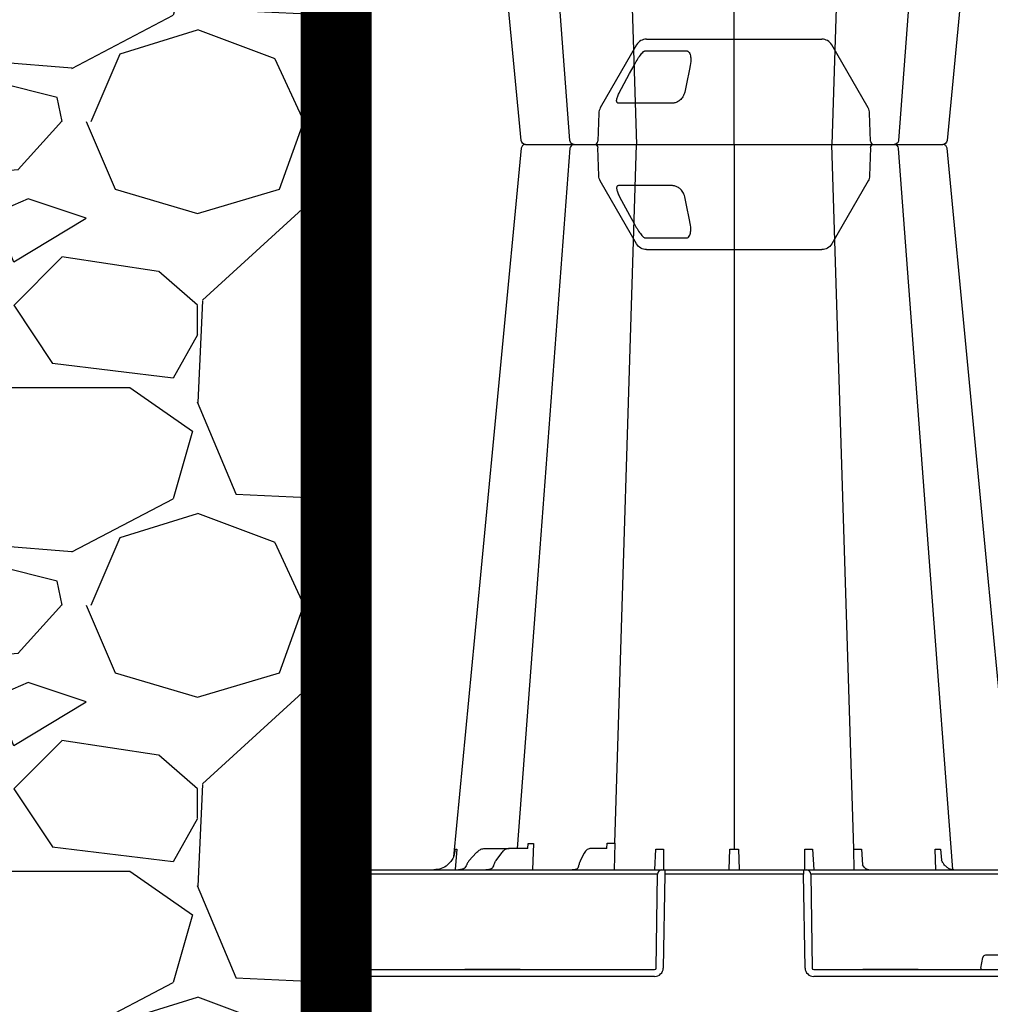
# Model space of a CAD drawing. Units: millimetres. Extents: x 4086 to 21529, y -10440 to 9469.
# Drawn here: x 6931 to 7272, y -7462 to -7115 of the extents above; entities that cross this region are included whole.
import ezdxf

# ---------------------------------------------------------------- set-up
doc = ezdxf.new("R2010")
doc.units = ezdxf.units.MM
doc.header["$LTSCALE"] = 2
doc.linetypes.add('ACAD_ISO03W100', pattern=[30, 12, -18])
doc.layers.get('0').update_dxf_attribs({"color": 10})
doc.layers.get('Defpoints').update_dxf_attribs({"color": 10})
for name, color, linetype in [('ACO DIM', 10, 'Continuous'), ('ACO SPEC', 10, 'ACAD_ISO03W100'), ('DUENN-18', 10, 'Continuous'), ('hatch', 10, 'Continuous'), ('SICHTBAR', 10, 'Continuous')]:
    doc.layers.add(name, color=color, linetype=linetype)
doc.styles.add('ACO', font='trebuc.ttf', dxfattribs={"width": 0.8})
doc.dimstyles.new('ACO', dxfattribs={"dimscale": 50, "dimtxt": 2.5, "dimasz": 2.5, "dimexe": 1.25, "dimexo": 0.625, "dimtad": 1, "dimlfac": 0.001, "dimdsep": 46, "dimtxsty": 'ACO', "dimblk": 'OBLIQUE', "dimcen": 2.5, "dimclrd": 256, "dimclre": 256, "dimclrt": 256, "dimadec": 0, "dimazin": 0, "dimtfac": 1, "dimtmove": 0, "dimatfit": 3, "dimldrblk": 'OBLIQUE', "dimfxl": 0, "dimlwd": -1, "dimarcsym": 0})

# ---------------------------------------------------------------- blocks, each defined once
blk = doc.blocks.new('_Oblique')
at = {"color": 0, "linetype": 'ByBlock', "lineweight": -2}
blk.add_line((-0.5, -0.5), (0.5, 0.5), dxfattribs=at)
blk = doc.blocks.new('*D39')
at = {"layer": 'ACO DIM', "lineweight": -2, "transparency": 16777216}
for p, q in [((6710.65, -6854.27), (5352.93, -6854.27)), ((7022.76, -8684.27), (5352.93, -8684.27))]:
    blk.add_line(p, q, dxfattribs=at)
at = {"layer": 'ACO DIM', "transparency": 16777216}
blk.add_line((5415.43, -6854.27), (5415.43, -8684.27), dxfattribs=at)
at = {"layer": 'Defpoints', "color": 0, "transparency": 16777216}
for p in [(6741.9, -6854.27), (5415.43, -8684.27), (7054.01, -8684.27)]:
    blk.add_point(p, dxfattribs=at)
at = {"layer": 'ACO DIM', "transparency": 16777216, "xscale": 125, "yscale": 125, "zscale": 125}
for p, rotation in [((5415.43, -6854.27), 90), ((5415.43, -8684.27), 270)]:
    blk.add_blockref('_Oblique', p, dxfattribs=dict(at, rotation=rotation))
at = {"layer": 'ACO DIM', "transparency": 16777216, "insert": (5320.59, -7950.94), "char_height": 125, "attachment_point": 5, "rotation": 90, "style": 'ACO'}
blk.add_mtext('H=1.83 m', dxfattribs=at)
blk = doc.blocks.new('A$C61051E12')
at = {"layer": 'DUENN-18'}
for p, q in [((108.69, 337.95), (123.23, 337.95)), ((118.29, 319.56), (99.29, 319.56)), ((98, 59.39), (105.6, 305.06)), ((140, 305.06), (140, 57.37)), ((182.06, 57.38), (174.4, 305.06)), ((67.39, 57.62), (67.54, 59.36)), ((69.47, 59.36), (69.05, 50.06)), ((95.22, 57.56), (95.35, 59.39)), ((98.01, 59.39), (97.83, 50.06)), ((42.5, 57.28), (41.91, 50.16)), ((49.29, 56.09), (46.85, 53.36)), ((52.35, 57.56), (60.87, 57.56)), ((58.15, 56), (56.22, 53.31)), ((67.06, 57.56), (60.87, 57.56)), ((87.25, 55.91), (85.87, 53.21)), ((95.22, 57.56), (89.4, 57.56)), ((112.04, 50.06), (112.44, 57.28)), ((115.12, 57.28), (115.16, 50.06)), ((138.21, 50.19), (138.44, 57.38)), ((141.56, 57.38), (141.79, 50.19)), ((164.84, 50.06), (164.88, 57.28)), ((167.56, 57.28), (167.96, 50.06)), ((182.19, 50.06), (182.06, 57.38)), ((184.76, 57.38), (185.17, 51.81)), ((210.98, 50.06), (210.66, 57.28)), ((212.62, 57.28), (212.96, 53.41)), ((3.13, 48.58), (2.55, 15.55)), ((6.72, 48.58), (3.13, 48.58)), ((102.8, 48.58), (45.84, 48.58)), ((112.55, 15.55), (113.08, 48.58)), ((164.43, 48.58), (115.57, 48.58)), ((166.92, 48.58), (167.45, 15.55)), ((167.24, 48.58), (166.92, 48.58)), ((254.82, 48.58), (177.2, 48.58)), ((226.78, 15.55), (227.43, 19.23)), ((246.59, 20.06), (228.41, 20.06)), ((2.72, 15.06), (30.21, 15.06)), ((30.21, 15.06), (45.24, 15.06)), ((46, 15.06), (45.24, 15.06)), ((45.27, 15.06), (46, 15.06)), ((64, 15.06), (46, 15.06)), ((64, 15.06), (46, 15.06)), ((46, 15.06), (46, 15.06)), ((46, 15.06), (64, 15.06)), ((46, 15.06), (46, 15.06)), ((64.76, 15.06), (64, 15.06)), ((64, 15.06), (64, 15.06)), ((64, 15.06), (64.76, 15.06)), ((64, 15.06), (64, 15.06)), ((64.76, 15.06), (112.03, 15.06)), ((167.97, 15.06), (185.24, 15.06)), ((186, 15.06), (185.24, 15.06)), ((185.24, 15.06), (186, 15.06)), ((204, 15.06), (186, 15.06)), ((204, 15.06), (186, 15.06)), ((186, 15.06), (186, 15.06)), ((186, 15.06), (204, 15.06)), ((186, 15.06), (186, 15.06)), ((204.76, 15.06), (204, 15.06)), ((204, 15.06), (204, 15.06)), ((204, 15.06), (204.76, 15.06)), ((204, 15.06), (204, 15.06)), ((204.76, 15.06), (264.43, 15.06))]:
    blk.add_line(p, q, dxfattribs=at)
at = {"layer": 'DUENN-18', "flags": 128}
for points in [[(99.69, 323.44), (100.39, 324.74), (103.2, 329.93), (104.78, 332.85)], [(124.54, 332.85), (124.27, 331.56), (123.22, 326.36), (122.63, 323.44)], [(82.23, 303.68), (70.94, 153.81), (63.7, 57.56)], [(216.87, 50.13), (209.06, 153.81), (197.77, 303.67)]]:
    blk.add_lwpolyline(points, dxfattribs=at)
at = {"layer": 'DUENN-18'}
for centre, start, end in [((83.72, 303.56), 87.8668, 174.5092), ((196.28, 303.56), 4.5385, 90.0271), ((114.57, 48.56), 90.1075, 179.1109), ((165.43, 48.56), 0.8882, 89.8934)]:
    blk.add_arc(centre, 1.5, start, end, dxfattribs=at)
for centre, major_axis, ratio, start_param, end_param in [((5.85, 48.56), (10, 0.03), 0.002398, 6.283137, 7.766388), ((45.85, 48.56), (30, -0.03), 0.000872, 1.571086, 3.141578), ((102.8, 48.56), (10.32, 0.02), 0.002537, 0.086389, 1.570479), ((177.2, 48.56), (10, -0.02), 0.002617, 1.571124, 3.054374), ((228.42, 19.06), (0.986, -0.189), 0.995902, 1.761339, 3.157602), ((2.77, 15.56), (0.064, 0.499), 0.429975, 1.643608, 3.196951), ((112.03, 15.56), (0.518, -0.055), 0.958814, 4.822165, 6.375508), ((167.97, 15.56), (0.518, 0.055), 0.958814, 3.04927, 4.602613), ((226.83, 15.56), (0.089, 0.5), 0.084812, 1.603372, 3.156715)]:
    blk.add_ellipse(centre, major_axis=major_axis, ratio=ratio, start_param=start_param, end_param=end_param, dxfattribs=at)
for points, knots in [([(104.78, 332.85), (105.12, 333.46), (105.8, 334.68), (106.77, 336.11), (107.56, 337.1), (108.05, 337.61), (108.44, 337.9), (108.61, 337.93), (108.69, 337.95)], [0, 0, 0, 0, 0.302089, 0.602825, 0.732486, 0.863467, 0.935525, 1, 1, 1, 1]), ([(123.23, 337.95), (123.36, 337.93), (123.65, 337.9), (124.08, 337.58), (124.55, 336.79), (124.86, 335.16), (124.66, 333.72), (124.54, 332.85)], [0, 0, 0, 0, 0.0647222, 0.1470185, 0.2849133, 0.5689696, 1, 1, 1, 1]), ([(99.29, 319.56), (99.16, 319.56), (99.05, 319.59), (98.87, 319.7), (98.8, 319.79), (98.7, 320.01), (98.67, 320.14), (98.65, 320.45), (98.66, 320.62), (98.72, 320.99), (98.76, 321.19), (98.88, 321.6), (98.95, 321.82), (99.12, 322.27), (99.22, 322.5), (99.44, 322.97), (99.56, 323.2), (99.69, 323.44)], [0, 0, 0, 0, 0.125, 0.125, 0.25, 0.25, 0.375, 0.375, 0.5, 0.5, 0.625, 0.625, 0.75, 0.75, 0.875, 0.875, 1, 1, 1, 1]), ([(122.63, 323.44), (122.45, 322.88), (122.12, 321.84), (121.03, 320.63), (119.87, 319.88), (118.95, 319.59), (118.44, 319.57), (118.29, 319.56)], [0, 0, 0, 0, 0.29428, 0.550108, 0.737056, 0.925561, 1, 1, 1, 1]), ([(67.54, 59.36), (67.59, 59.36), (67.89, 59.36), (68.45, 59.36), (69.06, 59.36), (69.41, 59.36), (69.47, 59.36)], [0, 0, 0, 0, 0.086695, 0.499345, 0.913209, 1, 1, 1, 1]), ([(95.35, 59.39), (95.48, 59.39), (95.95, 59.39), (96.74, 59.39), (97.49, 59.39), (97.9, 59.39), (98.01, 59.39)], [0, 0, 0, 0, 0.132999, 0.500595, 0.866879, 1, 1, 1, 1]), ([(41.78, 57.28), (41.78, 57.27), (41.77, 56.78), (41.68, 55.91), (41.46, 55.05), (41.32, 54.68)], [0, 0, 0, 0, 0.0036404, 0.3305709, 0.5918266, 0.5918266, 0.5918266, 0.5918266]), ([(49.29, 56.09), (49.62, 56.41), (50.29, 57.06), (51.39, 57.49), (52.09, 57.54), (52.35, 57.56)], [0, 0, 0, 0, 0.378617, 0.766396, 1, 1, 1, 1]), ([(60.84, 57.55), (60.73, 57.55), (60.22, 57.52), (59.42, 57.21), (58.69, 56.67), (58.31, 56.2), (58.15, 56)], [0, 0, 0, 0, 0.182553, 0.482358, 0.784384, 1, 1, 1, 1]), ([(67.39, 57.62), (67.33, 57.6), (67.22, 57.56), (67.11, 57.56), (67.06, 57.56)], [0.4022593, 0.4022593, 0.4022593, 0.4022593, 0.7260782, 1, 1, 1, 1]), ([(89.45, 57.56), (89.28, 57.55), (88.86, 57.51), (88.24, 57.19), (87.67, 56.65), (87.39, 56.15), (87.25, 55.91)], [0, 0, 0, 0, 0.1870295, 0.4588355, 0.7409426, 1, 1, 1, 1]), ([(112.44, 57.28), (112.52, 57.28), (112.96, 57.28), (113.76, 57.28), (114.58, 57.28), (115.03, 57.28), (115.12, 57.28)], [0, 0, 0, 0, 0.094616, 0.500001, 0.905387, 1, 1, 1, 1]), ([(164.88, 57.28), (164.97, 57.28), (165.42, 57.28), (166.24, 57.28), (167.04, 57.28), (167.48, 57.28), (167.56, 57.28)], [0, 0, 0, 0, 0.094613, 0.499999, 0.905384, 1, 1, 1, 1]), ([(182.06, 57.38), (182.1, 57.38), (182.21, 57.37), (182.63, 57.37), (183.34, 57.37), (184.14, 57.37), (184.62, 57.38), (184.76, 57.38)], [0, 0, 0, 0, 0.0471537, 0.1396649, 0.499938, 0.8602145, 1, 1, 1, 1]), ([(210.66, 57.28), (210.72, 57.28), (211.08, 57.28), (211.69, 57.28), (212.26, 57.28), (212.56, 57.28), (212.62, 57.28)], [0, 0, 0, 0, 0.09461, 0.500007, 0.905395, 1, 1, 1, 1]), ([(46.85, 53.36), (46.75, 53.25), (46.42, 52.84), (46.12, 52.31), (45.95, 51.89), (45.93, 51.83)], [0, 0, 0, 0, 0.251025, 0.899179, 1, 1, 1, 1]), ([(56.22, 53.31), (56.14, 53.19), (55.86, 52.78), (55.63, 52.25), (55.49, 51.83), (55.47, 51.79)], [0, 0, 0, 0, 0.251721, 0.916276, 1, 1, 1, 1]), ([(85.87, 53.21), (85.82, 53.1), (85.6, 52.65), (85.45, 52.12), (85.35, 51.73)], [0, 0, 0, 0, 0.252265, 1, 1, 1, 1]), ([(217.28, 50.09), (217.01, 50.1), (216.38, 50.13), (215.41, 50.54), (214.43, 51.26), (213.68, 52.08), (213.32, 52.72), (212.96, 53.41)], [0, 0, 0, 0, 0.182598, 0.418442, 0.649681, 0.87664, 1, 1, 1, 1]), ([(45.14, 50.66), (45.13, 50.66), (45.08, 50.6), (44.9, 50.48), (44.57, 50.32), (44.06, 50.17), (43.57, 50.09), (43.19, 50.07), (43.04, 50.06), (43.01, 50.06), (43.01, 50.06)], [0, 0, 0, 0, 0.016767, 0.135635, 0.278801, 0.491367, 0.808823, 0.960122, 0.998377, 1, 1, 1, 1]), ([(45.93, 51.83), (45.88, 51.72), (45.72, 51.33), (45.44, 50.94), (45.19, 50.71), (45.14, 50.66)], [0, 0, 0, 0, 0.251419, 0.855861, 1, 1, 1, 1]), ([(54.83, 50.62), (54.78, 50.57), (54.67, 50.48), (54.41, 50.34), (53.98, 50.19), (53.49, 50.11), (53.09, 50.07), (52.91, 50.06), (52.87, 50.06), (52.86, 50.06)], [0.0928816, 0.0928816, 0.0928816, 0.0928816, 0.2026675, 0.3211969, 0.4953371, 0.7691996, 0.9403442, 0.9850783, 0.9931343, 0.9931343, 0.9931343, 0.9931343]), ([(55.47, 51.79), (55.43, 51.67), (55.3, 51.29), (55.07, 50.89), (54.87, 50.67), (54.83, 50.62)], [0, 0, 0, 0, 0.2521943, 0.8388728, 1, 1, 1, 1]), ([(84.87, 50.51), (84.87, 50.51), (84.86, 50.51), (84.8, 50.44), (84.63, 50.33), (84.31, 50.2), (83.85, 50.11), (83.44, 50.07), (83.23, 50.06), (83.17, 50.06)], [0, 0, 0, 0, 0.017761, 0.139081, 0.262273, 0.426334, 0.688192, 0.907911, 1, 1, 1, 1]), ([(85.35, 51.73), (85.32, 51.61), (85.21, 51.2), (85.04, 50.79), (84.9, 50.56), (84.87, 50.51)], [0, 0, 0, 0, 0.252742, 0.836429, 1, 1, 1, 1]), ([(187.36, 50.09), (187.22, 50.09), (186.9, 50.1), (186.33, 50.4), (185.76, 50.93), (185.4, 51.41), (185.17, 51.81)], [0, 0, 0, 0, 0.1694156, 0.3893076, 0.6235996, 0.7790759, 0.7790759, 0.7790759, 0.7790759])]:
    blk.add_open_spline(points, degree=3, knots=knots, dxfattribs=at)
for points in [[(41.78, 57.28), (41.94, 57.27), (42.18, 57.27), (42.5, 57.28)], [(138.44, 57.38), (139.47, 57.37), (140.53, 57.37), (141.56, 57.38)]]:
    blk.add_open_spline(points, degree=3, dxfattribs=at)
at = {"layer": 'SICHTBAR'}
for p, q in [((105.7, 340.06), (92.92, 317.92)), ((109.16, 342.06), (170.84, 342.06)), ((187.08, 317.92), (174.3, 340.06)), ((92.38, 316.06), (92.04, 306.22)), ((187.96, 306.22), (187.62, 316.06)), ((196.28, 305.06), (196.28, 305.06)), ((0.27, 15.55), (0.85, 48.58)), ((2.35, 50.06), (3.26, 50.06)), ((3.26, 50.06), (6.85, 50.06)), ((6.85, 50.06), (17.35, 50.06)), ((17.35, 50.06), (45.84, 50.06)), ((45.84, 50.06), (102.8, 50.06)), ((102.8, 50.06), (114.26, 50.06)), ((114.26, 50.06), (114.57, 50.06)), ((114.57, 50.06), (115.57, 50.06)), ((115.57, 48.58), (115.04, 15.55)), ((115.57, 50.06), (115.57, 48.58)), ((115.57, 50.06), (164.43, 50.06)), ((164.43, 50.06), (164.43, 48.58)), ((164.43, 50.06), (165.43, 50.06)), ((164.96, 15.55), (164.43, 48.58)), ((165.43, 50.06), (165.74, 50.06)), ((165.74, 50.06), (177.2, 50.06)), ((177.2, 50.06), (254.82, 50.06)), ((0, 0.06), (0.22, 12.6)), ((112.03, 12.6), (30.21, 12.6)), ((264.43, 12.6), (167.97, 12.6))]:
    blk.add_line(p, q, dxfattribs=at)
at = {"layer": 'SICHTBAR', "flags": 128}
for points in [[(65.12, 303.71), (50.78, 153.81), (41.29, 54.69)], [(238.71, 54.69), (229.22, 153.81), (214.88, 303.71)], [(0.22, 12.6), (0.22, 12.66), (0.22, 12.83), (0.23, 13.1), (0.23, 13.46), (0.24, 13.91), (0.25, 14.42), (0.26, 14.97), (0.27, 15.55)]]:
    blk.add_lwpolyline(points, dxfattribs=at)
at = {"layer": 'SICHTBAR'}
for centre, radius, start, end in [((109.16, 338.06), 4, 90, 150), ((170.84, 338.06), 4, 30, 90), ((96.38, 315.92), 4, 150, 178), ((183.62, 315.92), 4, 2, 30), ((66.61, 303.56), 1.5, 89.9992, 173.6572), ((66.61, 303.56), 1.5, 89.9994, 173.6468), ((66.61, 303.56), 1.5, 90.0002, 173.6324), ((90.84, 306.26), 1.2, 270, 358), ((189.16, 306.26), 1.2, 182, 270), ((213.39, 303.56), 1.5, 6.0995, 89.9995), ((213.39, 303.56), 1.5, 6.0915, 89.9998), ((213.39, 303.56), 1.5, 6.1096, 90.0001), ((2.35, 48.56), 1.5, 90, 179), ((83.15, 49.9), 0.162, 91.566, 94.7139), ((83.15, 49.9), 0.163, 88.1299, 91.5639), ((85.71, 49.31), 0.751, 87.8085, 90.8724), ((85.77, 50.62), 0.562, 267.0043, 270.0038)]:
    blk.add_arc(centre, radius, start, end, dxfattribs=at)
for centre, major_axis, ratio, start_param, end_param in [((112.03, 15.6), (2.96, -0.57), 0.995902, 4.902931, 6.456274), ((167.97, 15.6), (2.96, 0.57), 0.995902, 2.968504, 4.521847), ((30.22, 12.56), (30, -0.04), 0.001454, 1.571078, 3.141569)]:
    blk.add_ellipse(centre, major_axis=major_axis, ratio=ratio, start_param=start_param, end_param=end_param, dxfattribs=at)
for points, knots in [([(66.61, 305.06), (67.12, 305.06), (67.64, 305.06), (69.32, 305.06), (71.69, 305.06), (74, 305.06), (75.28, 305.06), (75.93, 305.06)], [0, 0, 0, 0, 0.144538, 0.40644, 0.684229, 0.841954, 1, 1, 1, 1]), ([(75.93, 305.06), (76.95, 305.06), (79.16, 305.06), (81.87, 305.06), (83.05, 305.06), (83.74, 305.06)], [0, 0, 0, 0, 0.354442, 0.761788, 1, 1, 1, 1]), ([(83.84, 305.06), (83.81, 305.06), (83.68, 305.06), (84.51, 305.06), (85.85, 305.06), (86.51, 305.06)], [0, 0, 0, 0, 0.139689, 0.569846, 1, 1, 1, 1]), ([(86.51, 305.06), (86.95, 305.06), (88.19, 305.06), (90.8, 305.06), (93.68, 305.06), (96.07, 305.06), (97.24, 305.06), (97.83, 305.06)], [0, 0, 0, 0, 0.144538, 0.406441, 0.684229, 0.841954, 1, 1, 1, 1]), ([(97.83, 305.06), (98.79, 305.06), (100.86, 305.06), (104.37, 305.06), (107.82, 305.06), (110.71, 305.06), (112.38, 305.06), (113.17, 305.06), (113.3, 305.06), (113.36, 305.06)], [0, 0, 0, 0, 0.146255, 0.314338, 0.482174, 0.650338, 0.818576, 0.909288, 1, 1, 1, 1]), ([(113.36, 305.06), (113.45, 305.06), (113.65, 305.06), (115.08, 305.06), (117.4, 305.06), (119.41, 305.06), (120.42, 305.06)], [0, 0, 0, 0, 0.213315, 0.475505, 0.737753, 1, 1, 1, 1]), ([(120.42, 305.06), (121, 305.06), (122.62, 305.06), (125.46, 305.06), (128.09, 305.06), (129.92, 305.06), (130.66, 305.06), (131.03, 305.06)], [0, 0, 0, 0, 0.1445376, 0.40644, 0.6842267, 0.8419548, 1, 1, 1, 1]), ([(131.03, 305.06), (131.52, 305.06), (132.08, 305.06), (133.06, 305.06), (133.41, 305.06), (134.13, 305.06), (134.5, 305.06), (135.28, 305.06), (135.68, 305.06), (136.52, 305.06), (136.94, 305.06), (137.8, 305.06), (138.23, 305.06), (139.11, 305.06), (139.56, 305.06), (140.9, 305.06), (141.78, 305.06), (143.07, 305.06), (143.5, 305.06), (144.33, 305.06), (144.73, 305.06), (145.5, 305.06), (145.88, 305.06), (146.6, 305.06), (146.95, 305.06), (147.92, 305.06), (148.48, 305.06), (148.97, 305.06)], [0, 0, 0, 0, 0.125, 0.125, 0.1875, 0.1875, 0.25, 0.25, 0.3125, 0.3125, 0.375, 0.375, 0.4375, 0.4375, 0.5, 0.5, 0.625, 0.625, 0.6875, 0.6875, 0.75, 0.75, 0.8125, 0.8125, 0.875, 0.875, 1, 1, 1, 1]), ([(148.97, 305.06), (149.48, 305.06), (150.62, 305.06), (153.22, 305.06), (156.39, 305.06), (158.51, 305.06), (159.58, 305.06)], [0, 0, 0, 0, 0.21331, 0.475503, 0.737752, 1, 1, 1, 1]), ([(159.58, 305.06), (160.14, 305.06), (161.71, 305.06), (164.02, 305.06), (165.68, 305.06), (166.46, 305.06), (166.58, 305.06), (166.64, 305.06)], [0, 0, 0, 0, 0.144537, 0.406439, 0.684232, 0.841956, 1, 1, 1, 1]), ([(166.64, 305.06), (166.78, 305.06), (167.07, 305.06), (168.82, 305.06), (171.52, 305.06), (174.89, 305.06), (177.96, 305.06), (180.41, 305.06), (181.58, 305.06), (182.17, 305.06)], [0, 0, 0, 0, 0.146255, 0.31434, 0.482176, 0.650339, 0.818576, 0.909288, 1, 1, 1, 1]), ([(182.17, 305.06), (182.97, 305.06), (184.75, 305.06), (187.82, 305.06), (190.99, 305.06), (192.65, 305.06), (193.49, 305.06)], [0, 0, 0, 0, 0.213311, 0.475504, 0.737753, 1, 1, 1, 1]), ([(193.49, 305.06), (193.88, 305.06), (194.97, 305.06), (196.11, 305.06), (196.14, 305.06), (196.28, 305.06)], [0, 0, 0, 0, 0.236281, 0.66443, 1, 1, 1, 1]), ([(196.28, 305.06), (196.82, 305.06), (197.75, 305.06), (199.81, 305.06), (202.15, 305.06), (203.43, 305.06), (204.07, 305.06)], [0, 0, 0, 0, 0.143204, 0.555446, 0.777723, 1, 1, 1, 1]), ([(204.07, 305.06), (204.94, 305.06), (206.88, 305.06), (209.6, 305.06), (211.93, 305.06), (212.68, 305.06), (213.39, 305.06)], [0, 0, 0, 0, 0.213311, 0.475504, 0.737752, 1, 1, 1, 1]), ([(40.38, 53.01), (40.3, 52.92), (39.95, 52.48), (38.91, 51.48), (36.98, 50.32), (35.25, 50.15), (34.38, 50.06)], [0, 0, 0, 0, 0.053005, 0.240905, 0.620451, 1, 1, 1, 1]), ([(41.29, 54.69), (41.27, 54.56), (41.04, 54.01), (40.69, 53.49), (40.38, 53.01)], [0.6096554, 0.6096554, 0.6096554, 0.6096554, 0.6453036, 1, 1, 1, 1]), ([(52.86, 50.06), (52.85, 50.06), (52.8, 50.06), (52.74, 50.06), (52.69, 50.06)], [0, 0, 0, 0, 0.174978, 1, 1, 1, 1]), ([(83.13, 50.06), (83.13, 50.06), (83.1, 50.06), (83.08, 50.06), (83.05, 50.06)], [0, 0, 0, 0, 0.0647429, 1, 1, 1, 1]), ([(83.15, 50.06), (83.12, 50.06), (83.09, 50.06), (83.05, 50.06), (83.05, 50.06)], [0, 0, 0, 0, 0.899789, 1, 1, 1, 1]), ([(83.17, 50.06), (83.16, 50.06), (83.14, 50.06), (83.12, 50.06), (83.11, 50.06)], [0, 0, 0, 0, 0.689852, 1, 1, 1, 1]), ([(85.71, 50.06), (85.71, 50.06), (85.71, 50.06), (85.7, 50.06), (85.7, 50.06)], [0, 0, 0, 0, 0.100149, 1, 1, 1, 1]), ([(85.74, 50.06), (85.73, 50.06), (85.72, 50.06), (85.72, 50.06), (85.72, 50.06), (85.72, 50.06), (85.71, 50.06)], [0, 0, 0, 0, 0.0001002407, 0.0001002407, 0.0001002407, 0.0001125574, 0.0001125574, 0.0001125574, 0.0001125574])]:
    blk.add_open_spline(points, degree=3, knots=knots, dxfattribs=at)

msp = doc.modelspace()

# ---------------------------------------------------------------- hatches: boundary and pattern name
at = {"layer": 'hatch'}
h = msp.add_hatch(dxfattribs=at)
h.set_pattern_fill('GRAVEL', color=256, scale=170, style=0)
h.set_pattern_definition([(228.01279, (-6655.62, 4237.661), (-1360, -1530), [22.8711, -2264.245]), (184.96974, (-6670.92, 4220.661), (2040, 170), [39.2476, -3885.5072]), (132.51045, (-6710.02, 4217.261), (1700, -1870), [27.674, -2739.7255]), (267.27369, (-6776.32, 4174.761), (170, 3400), [35.7405, -3538.3049]), (292.833654, (-6778.02, 4139.061), (-850, 2040), [35.0463, -3469.5934]), (357.27369, (-6764.42, 4106.761), (-3400, 170), [35.7405, -3538.3049]), (37.69424, (-6728.72, 4105.0607), (-2210, -1700), [47.2649, -4679.2243]), (72.25533, (-6691.32, 4133.9607), (1190, 3740), [44.623, -4417.6747]), (121.429566, (-6677.72, 4176.461), (-1360, 2210), [35.8615, -3550.2924]), (175.23636, (-6696.42, 4207.06), (1870, -170), [40.9414, -2006.1296]), (222.397438, (-6737.22, 4210.4607), (-2040, -1870), [52.9462, -5241.6738]), (138.81407, (-6608.02, 4173.06), (-1190, 1020), [18.0712, -1789.0536]), (171.469234, (-6621.62, 4184.961), (2210, -340), [34.3803, -3403.657]), (225, (-6655.62, 4190.06), (-2e-14, -170), [24.0416, -216.3747]), (203.19859, (-6667.52, 4210.46), (850, 340), [12.9469, -1281.7346]), (291.8014, (-6679.42, 4205.36), (-170, 510), [18.3095, -897.1685]), (30.96376, (-6672.62, 4188.36), (510, 340), [29.738, -961.5239]), (161.56505, (-6647.12, 4203.66), (340, -170), [21.5035, -516.0837]), (16.38954, (-6778.02, 4205.361), (1700, 510), [30.124, -2982.2837]), (70.346176, (-6749.12, 4213.861), (-680, -1870), [25.2724, -2501.9593]), (293.19859, (-6647.12, 4237.66), (-340, 850), [25.8936, -1268.7879]), (343.61046, (-6636.92, 4213.861), (-1700, 510), [30.124, -2982.2837]), (339.44395, (-6778.02, 4099.96), (-850, 340), [29.0496, -1423.431]), (294.77514, (-6750.82, 4089.761), (-850, 1870), [24.3403, -2409.6893]), (66.80141, (-6645.42, 4067.66), (340, 850), [25.8936, -1268.7879]), (17.354025, (-6635.22, 4091.461), (-2210, -680), [28.4973, -2821.222]), (69.44395, (-6728.72, 4067.66), (-340, -850), [14.5248, -1437.9558]), (101.30993, (-6655.62, 4067.66), (-170, 680), [8.6683, -858.165]), (165.96376, (-6657.32, 4076.16), (510, -170), [35.0463, -665.8816]), (186.009006, (-6691.32, 4084.661), (1700, 170), [32.4785, -3215.367]), (303.69007, (-6672.62, 4173.06), (-170, 340), [24.5177, -588.426]), (353.157227, (-6659.02, 4152.661), (2890, -340), [42.805, -4237.6856]), (60.9454, (-6616.52, 4147.56), (-680, -1190), [17.5025, -1732.7546]), (90, (-6608.02, 4162.86), (-170, 170), [10.2, -159.8]), (120.25644, (-6694.72, 4089.761), (680, -1190), [23.6171, -2338.0984]), (48.01279, (-6706.62, 4110.161), (1360, 1530), [45.7422, -2241.3738]), (0, (-6676.02, 4144.16), (170, 170), [44.2, -125.8]), (325.304846, (-6631.82, 4144.161), (1700, -1190), [26.8794, -2661.0566]), (254.0546, (-6609.72, 4128.86), (-170, -680), [24.7523, -1212.8663]), (207.645975, (-6616.52, 4105.061), (-3230, -1700), [40.301, -3989.8106]), (175.42608, (-6652.22, 4086.361), (-2210, 170), [42.6358, -4220.9425])])
h.paths.add_polyline_path([(7041.874, -8674.207), (7041.874, -6854.207), (6741.874, -6854.207), (6741.874, -8674.207)])

# ---------------------------------------------------------------- linework, layer by layer
msp.add_lwpolyline([(6741.874, -6854.207), (7041.874, -6854.207), (7041.874, -8674.207), (6741.874, -8674.207)], close=True)
at = {"layer": 'ACO SPEC', "ltscale": 5, "const_width": 25}
msp.add_lwpolyline([(7041.874, -6864.265), (10641.874, -6864.265), (10641.874, -8684.265), (7041.874, -8684.265)], close=True, dxfattribs=at)

# ---------------------------------------------------------------- block references
at = {"xscale": -1, "rotation": 180}
msp.add_blockref('A$C61051E12', (7041.874, -6854.207), dxfattribs=at)
msp.add_blockref('A$C61051E12', (7041.874, -7464.324))

# ---------------------------------------------------------------- dimensions: what is measured, and where the dimension line sits
at = {"layer": 'ACO DIM'}
dim = msp.add_linear_dim(base=(5415.431, -8684.266), p1=(6741.9, -6854.265), p2=(7054.014, -8684.266), angle=90, text='H=<> m', dimstyle='ACO', override={"dimpost": '<>'}, dxfattribs=at)
dim.commit()
dim.dimension.update_dxf_attribs({"geometry": '*D39', "text_midpoint": (5415.431, -7950.941), "dimtype": 160})

doc.saveas('drawing.dxf')
